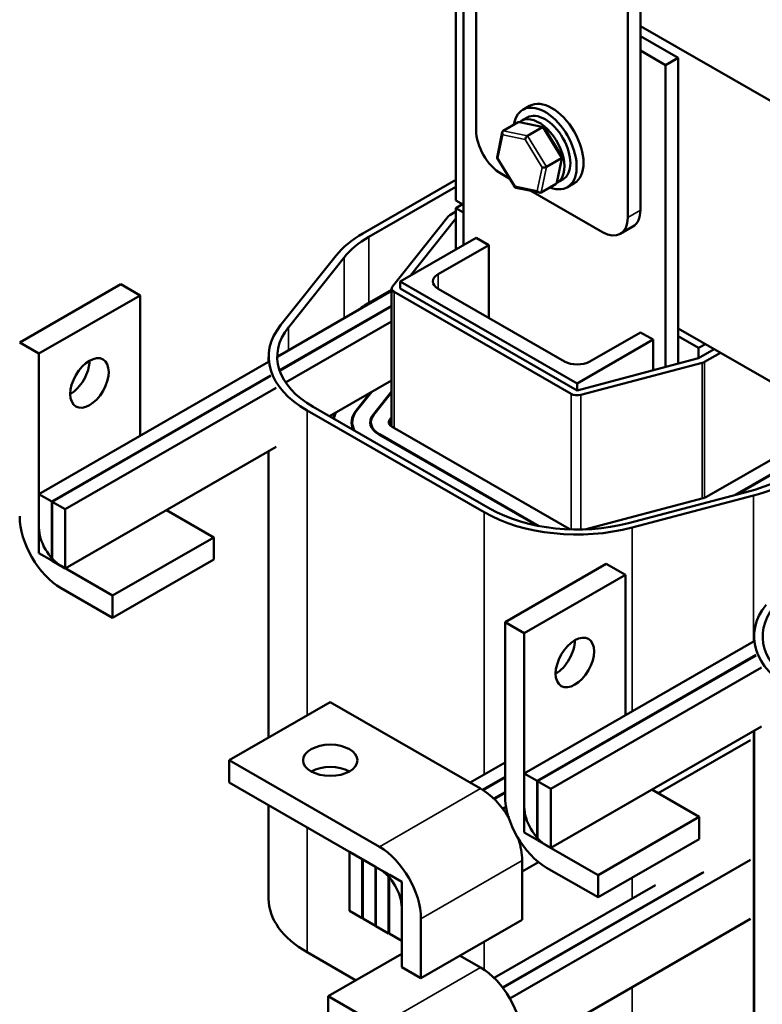
# Model space of a CAD drawing. Units: inches. Extents: x 1.2 to 53.8, y 0.6 to 41.9.
# Drawn here: x 36.7 to 41.9, y 28.9 to 35.8 of the extents above; entities that cross this region are included whole.
import ezdxf

# ---------------------------------------------------------------- set-up
doc = ezdxf.new("R2010")
doc.units = ezdxf.units.IN
doc.header["$LTSCALE"] = 2.5
doc.header["$MEASUREMENT"] = 0
doc.layers.add('Visible (ANSI)', color=7, linetype='Continuous', lineweight=50)
doc.layers.add('Visible Narrow (ANSI)', color=7, linetype='Continuous', lineweight=35)

msp = doc.modelspace()

# ---------------------------------------------------------------- linework, layer by layer
at = {"layer": 'Visible (ANSI)'}
for p, q in [((39.9043, 35.0443), (39.9043, 37.0882)), ((39.7629, 34.5527), (39.7629, 36.5148)), ((41.0533, 36.5283), (41.0533, 34.4844)), ((40.9649, 36.4774), (40.9649, 34.4335)), ((39.8159, 34.2405), (39.8159, 36.3126)), ((41.0533, 35.7717), (48.2481, 31.6285)), ((41.3185, 35.5491), (41.0533, 35.7018)), ((41.0533, 35.6), (41.2301, 35.4982)), ((41.3185, 35.5491), (41.2301, 35.4982)), ((41.3185, 33.411), (41.3185, 35.5491)), ((41.2301, 35.4982), (41.2301, 33.3876)), ((40.2787, 35.2141), (40.2309, 35.1866)), ((40.2204, 35.1085), (40.2621, 35.1325)), ((40.0939, 35.0386), (40.1986, 35.0988)), ((40.3759, 35.0658), (40.2081, 35.1001)), ((40.2642, 35.0037), (40.3688, 35.064)), ((40.5063, 34.8568), (40.3789, 35.0637)), ((40.0507, 34.8527), (40.0878, 35.0296)), ((40.1785, 34.6434), (40.0511, 34.8503)), ((40.3966, 34.7885), (40.5013, 34.8488)), ((40.4696, 34.6775), (40.5067, 34.8544)), ((40.1416, 34.7033), (40.0811, 34.7381)), ((39.7629, 34.6966), (39.1123, 34.322)), ((39.1547, 34.2975), (39.7629, 34.6477)), ((40.3492, 34.607), (40.1815, 34.6413)), ((40.4635, 34.6685), (40.3588, 34.6082)), ((40.4699, 34.6752), (40.5116, 34.6992)), ((40.5906, 34.6725), (40.5428, 34.645)), ((40.7882, 34.331), (40.2866, 34.6198)), ((39.8159, 34.5222), (39.7629, 34.5527)), ((39.8104, 34.5253), (39.7629, 34.4979)), ((39.7629, 34.4979), (39.8159, 34.4674)), ((39.7629, 34.2099), (39.7629, 34.4979)), ((39.7083, 34.44), (39.3194, 33.9513)), ((39.7629, 34.4744), (39.7204, 34.45)), ((39.446, 34.0275), (39.7629, 34.4256)), ((39.7629, 34.2099), (39.7629, 34.4256)), ((41.0013, 34.3696), (40.9129, 34.3187)), ((39.3739, 33.986), (39.9043, 34.2914)), ((39.9043, 34.2914), (39.9927, 34.2405)), ((39.9927, 34.2405), (39.6391, 34.0369)), ((39.9927, 33.7315), (39.9927, 34.2405)), ((38.9265, 34.1681), (38.5376, 33.6794)), ((38.5922, 33.665), (38.9811, 34.1537)), ((36.7131, 33.5586), (37.4202, 33.9658)), ((37.5545, 33.8884), (37.4202, 33.9658)), ((40.6114, 33.2734), (39.3739, 33.986)), ((39.3739, 33.9369), (39.3739, 33.986)), ((37.5545, 33.8884), (36.8474, 33.4812)), ((37.5545, 32.906), (37.5545, 33.8884)), ((38.5171, 33.4603), (39.3139, 33.9192)), ((39.1583, 33.8377), (39.3139, 33.9273)), ((39.3139, 32.9704), (39.3139, 33.9369)), ((39.3315, 33.9125), (40.569, 33.1999)), ((40.6114, 33.2243), (39.3739, 33.9369)), ((39.6391, 33.9351), (40.523, 33.4261)), ((39.3139, 33.8164), (38.5296, 33.3647)), ((39.3139, 33.8123), (38.5308, 33.3613)), ((39.3139, 33.7065), (38.5723, 33.2794)), ((40.6998, 33.4261), (41.0533, 33.6297)), ((41.0533, 33.6297), (41.1417, 33.5788)), ((43.21, 32.5676), (41.3185, 33.6569)), ((41.3185, 33.6021), (41.4599, 33.5207)), ((36.7131, 33.5586), (36.8474, 33.4812)), ((41.1417, 33.5788), (40.6114, 33.2734)), ((41.1417, 33.3643), (41.1417, 33.5788)), ((41.4599, 33.5207), (41.5075, 33.548)), ((36.8474, 33.4812), (36.8474, 32.2661)), ((41.4599, 33.4483), (41.4599, 33.5207)), ((41.5703, 33.5119), (41.4599, 33.4483)), ((41.5023, 33.4239), (41.6127, 33.4874)), ((36.8474, 32.4988), (38.4539, 33.4239)), ((38.4539, 33.4178), (38.4539, 33.4587)), ((41.4599, 33.4483), (40.6114, 33.2243)), ((40.6364, 33.1929), (41.4849, 33.4169)), ((38.4671, 33.3287), (36.9367, 32.4474)), ((38.4681, 33.3252), (36.9403, 32.4453)), ((38.8792, 33.0433), (39.3139, 33.2936)), ((40.6114, 33.2243), (40.6114, 33.2734)), ((38.5064, 33.2415), (37.0321, 32.3925)), ((39.1644, 33.2075), (39.0649, 33.0825)), ((39.0694, 33.0813), (39.1745, 33.2133)), ((39.3139, 33.2157), (39.183, 33.0513)), ((39.1876, 33.0501), (39.3139, 33.2088)), ((38.7234, 33.0841), (39.9608, 32.3715)), ((40.0033, 32.3959), (38.7658, 33.1085)), ((39.0389, 32.9674), (39.0389, 33.0009)), ((39.1689, 32.9746), (39.1689, 33.0009)), ((39.3139, 33.0361), (39.3012, 33.0201)), ((41.5165, 32.4797), (42.4396, 33.0113)), ((39.2255, 32.9154), (40.3331, 32.2775)), ((40.3437, 32.2755), (39.229, 32.9174)), ((39.3174, 32.9683), (40.5548, 32.2557)), ((42.528, 32.9604), (41.7164, 32.493)), ((41.7294, 32.4964), (42.5315, 32.9583)), ((37.0321, 31.9796), (38.5064, 32.8286)), ((38.4539, 30.7962), (38.4539, 32.7984)), ((41.8182, 32.5199), (40.9697, 32.2959)), ((36.9367, 32.4474), (36.8474, 32.4988)), ((36.8474, 32.4988), (36.8474, 32.0859)), ((36.9367, 32.0346), (36.9367, 32.4474)), ((37.0321, 32.3925), (36.9403, 32.4453)), ((36.9403, 32.4453), (36.9403, 32.0325)), ((40.6653, 32.2518), (41.4932, 32.4704)), ((40.9947, 32.2645), (41.8432, 32.4885)), ((37.0321, 31.9796), (37.0321, 32.3925)), ((38.07, 32.1963), (37.7392, 32.3868)), ((37.3629, 31.7891), (38.07, 32.1963)), ((38.07, 32.041), (38.07, 32.1963)), ((36.8474, 32.0859), (36.9367, 32.0346)), ((36.9403, 32.0325), (37.0321, 31.9796)), ((37.3629, 31.6338), (38.07, 32.041)), ((37.0032, 31.9962), (37.3629, 31.7891)), ((40.1072, 31.604), (40.8143, 32.0112)), ((40.9487, 31.9339), (40.8143, 32.0112)), ((40.9487, 31.9339), (40.2415, 31.5267)), ((40.9487, 30.9515), (40.9487, 31.9339)), ((37.3629, 31.6338), (37.0032, 31.8409)), ((37.3629, 31.7891), (37.3629, 31.6338)), ((40.1072, 30.3889), (40.1072, 31.604)), ((40.1072, 31.604), (40.2415, 31.5267)), ((40.2415, 31.5267), (40.2415, 30.3115)), ((40.2415, 30.5443), (41.8481, 31.4694)), ((41.8481, 31.4633), (41.8481, 31.5042)), ((41.8612, 31.3742), (40.3308, 30.4929)), ((41.8622, 31.3707), (40.3344, 30.4908)), ((41.9005, 31.2869), (40.4262, 30.4379)), ((38.8849, 31.0444), (38.1778, 30.6372)), ((39.9359, 30.4392), (38.8849, 31.0444)), ((40.4262, 30.0251), (41.9005, 30.8741)), ((41.8238, 30.7787), (41.1777, 30.4067)), ((41.8481, 28.8417), (41.8481, 30.8438)), ((38.1778, 30.4819), (38.1778, 30.6372)), ((38.1778, 30.6372), (39.2288, 30.032)), ((40.1072, 30.6225), (39.8624, 30.4815)), ((39.9504, 30.4304), (40.1072, 30.5207)), ((39.9537, 30.4282), (40.1072, 30.5166)), ((40.3308, 30.4929), (40.2415, 30.5443)), ((40.2415, 30.5443), (40.2415, 30.1314)), ((39.2288, 29.8766), (38.1778, 30.4819)), ((40.3308, 30.08), (40.3308, 30.4929)), ((40.4262, 30.4379), (40.3344, 30.4908)), ((40.3344, 30.4908), (40.3344, 30.0779)), ((40.4262, 30.0251), (40.4262, 30.4379)), ((40.1072, 30.4148), (40.0277, 30.369)), ((40.0303, 30.3665), (40.1072, 30.4107)), ((41.4641, 30.2418), (41.1333, 30.4323)), ((38.4539, 29.6694), (38.4539, 30.3228)), ((40.0901, 30.2991), (40.114, 30.3128)), ((40.0922, 30.2962), (40.1146, 30.3091)), ((40.757, 29.8346), (41.4641, 30.2418)), ((41.4641, 30.0864), (41.4641, 30.2418)), ((40.2415, 30.1314), (40.3308, 30.08)), ((40.3344, 30.0779), (40.4262, 30.0251)), ((40.3973, 30.0417), (40.757, 29.8346)), ((40.757, 29.6792), (41.4641, 30.0864)), ((39.1088, 29.9457), (39.0204, 29.9966)), ((39.0204, 29.9966), (39.0204, 29.5838)), ((39.1088, 29.5329), (39.1088, 29.9457)), ((39.1123, 29.9437), (39.1123, 29.5308)), ((39.2007, 29.8928), (39.1123, 29.9437)), ((39.2007, 29.4799), (39.2007, 29.8928)), ((39.2042, 29.8908), (39.2042, 29.4779)), ((39.2926, 29.8399), (39.2042, 29.8908)), ((41.8238, 29.9408), (40.1411, 28.9718)), ((40.226, 29.5208), (40.226, 29.9366)), ((40.3412, 29.925), (40.226, 29.8586)), ((40.757, 29.6792), (40.3973, 29.8863)), ((39.2926, 29.427), (39.2926, 29.8399)), ((39.2962, 29.8378), (39.2962, 29.425)), ((39.3846, 29.7869), (39.2962, 29.8378)), ((41.4844, 29.8512), (40.0901, 29.0482)), ((40.0922, 29.0454), (41.4975, 29.8546)), ((40.757, 29.8346), (40.757, 29.6792)), ((39.3846, 29.3741), (39.3846, 29.7869)), ((41.1581, 29.765), (40.0303, 29.1156)), ((39.0204, 29.5838), (39.1088, 29.5329)), ((39.3846, 29.191), (39.3846, 29.6068)), ((39.1123, 29.5349), (39.1088, 29.5329)), ((39.1123, 29.5308), (39.2007, 29.4799)), ((39.2042, 29.482), (39.2007, 29.4799)), ((39.2042, 29.4779), (39.2926, 29.427)), ((39.5189, 29.5294), (39.5189, 29.1136)), ((40.226, 29.5208), (39.5189, 29.1136)), ((41.8238, 29.5279), (40.226, 28.6078)), ((39.2926, 29.427), (39.2962, 29.429)), ((39.2962, 29.425), (39.3846, 29.3741)), ((39.0624, 29.0995), (38.7234, 29.2948)), ((38.8691, 28.9882), (39.3846, 29.285)), ((39.9359, 29.1883), (39.7922, 29.271)), ((39.5189, 29.1136), (39.3846, 29.191)), ((38.8691, 28.8329), (38.8691, 28.9882)), ((38.8691, 28.9882), (39.2288, 28.7811))]:
    msp.add_line(p, q, dxfattribs=at)
for centre, major_axis, ratio, start_param, end_param in [((40.4346, 34.9433), (-0.1559, 0.2708), 0.578093, 3.141593, 6.283185), ((40.3869, 34.9158), (-0.1559, 0.2708), 0.578093, 2.511844, 6.912934), ((40.3452, 34.8918), (0.1248, -0.2166), 0.578093, 6.272767, 9.525969), ((40.3869, 34.9158), (-0.1248, 0.2166), 0.578093, 3.141593, 6.283185), ((40.2107, 35.0792), (0.0127, -0.0193), 0.706346, 2.528833, 3.100214), ((40.3654, 35.0475), (0.0123, 0.0175), 0.44722, 6.091976, 7.045776), ((40.0811, 34.9425), (-0.1248, 0.2166), 0.578093, 0.787332, 2.358128), ((40.106, 35.0189), (0.0127, -0.0193), 0.706346, 3.100214, 4.67101), ((40.2607, 34.9872), (-0.0123, -0.0175), 0.44722, 3.904183, 5.47498), ((40.0717, 34.8551), (-0.021, -0.0037), 0.378779, 6.133355, 7.050012), ((40.4857, 34.852), (0.021, 0.0037), 0.378779, 5.479216, 6.433016), ((40.3811, 34.7917), (-0.021, -0.0037), 0.378779, 0.766827, 2.337623), ((40.192, 34.6596), (-0.0123, -0.0175), 0.44722, 5.47498, 6.474395), ((40.4514, 34.6882), (-0.0127, 0.0193), 0.706346, 3.100214, 3.754353), ((40.3467, 34.6279), (-0.0127, 0.0193), 0.706346, 1.529417, 3.100214), ((39.7629, 34.4256), (-0.06, 0), 0.575862, 5.497787, 5.853423), ((40.7882, 34.5353), (0.1248, -0.2166), 0.578093, 5.499721, 7.070517), ((40.8765, 34.5862), (0.1248, -0.2166), 0.578093, 0, 0.787332), ((39.7629, 33.9473), (-0.92, 0), 0.575862, 5.497787, 5.853423), ((39.7629, 33.9473), (0.86, 0), 0.575862, 2.356194, 2.71183), ((39.7275, 33.986), (-0.125, 0), 0.575862, 5.497787, 7.068583), ((39.3739, 33.9369), (-0.06, 0), 0.575862, 5.853423, 7.068583), ((39.7629, 33.4895), (0.855, 0), 0.575862, 2.356194, 2.509227), ((39.3739, 33.4587), (-0.92, 0), 0.575862, 5.853423, 7.068583), ((39.3739, 33.4587), (-0.86, 0), 0.575862, 5.853423, 7.068583), ((37.0666, 33.3534), (0.0948, 0.1647), 0.578093, 3.925065, 5.499713), ((40.6114, 33.477), (0.125, 0), 0.575862, 3.926991, 5.497787), ((41.4599, 33.4483), (0.06, 0), 0.575862, 5.142151, 5.497787), ((40.6114, 33.2243), (0.06, 0), 0.575862, 3.926991, 5.142151), ((39.3739, 33.0009), (-0.47, 0), 0.575862, 6.042864, 6.184089), ((39.3739, 33.0009), (-0.465, 0), 0.575862, 6.024862, 6.192929), ((39.3739, 33.0009), (-0.34, 0), 0.575862, 5.853423, 6.565232), ((39.3739, 33.0009), (-0.335, 0), 0.575862, 5.853423, 6.593042), ((39.3739, 33.0009), (-0.21, 0), 0.575862, 5.853423, 7.068583), ((39.3739, 33.0009), (-0.205, 0), 0.575862, 5.853423, 7.068583), ((39.3739, 33.0009), (-0.08, 0), 0.575862, 5.853423, 7.068583), ((41.4599, 32.9701), (-0.86, 0), 0.575862, 2.000559, 2.356194), ((41.4599, 32.9701), (0.92, 0), 0.575862, 5.142151, 5.497787), ((41.4599, 32.5122), (0.08, 0), 0.575862, 5.142151, 5.497787), ((40.6114, 32.7461), (0.92, 0), 0.575862, 3.926991, 5.142151), ((40.6114, 32.7461), (-0.86, 0), 0.575862, 0.785398, 2.000559), ((37.0032, 32.1764), (-0.2048, 0.3556), 0.578093, 0.787332, 2.358128), ((37.0032, 32.1764), (0.11, -0.1909), 0.578093, 3.928925, 5.499721), ((40.6114, 32.2883), (0.08, 0), 0.575862, 3.926991, 4.06063), ((42.7681, 31.5042), (-0.92, 0), 0.575862, 5.853423, 7.068583), ((42.7681, 31.5042), (-0.86, 0), 0.575862, 5.853423, 7.068583), ((40.4607, 31.3988), (0.0948, 0.1647), 0.578093, 3.925065, 5.499713), ((38.8849, 30.4819), (-0.19, 0), 0.575862, 3.930873, 5.493905), ((39.9359, 30.1037), (-0.2048, 0.3556), 0.578093, 4.754556, 5.499721), ((40.3973, 30.2218), (-0.2048, 0.3556), 0.578093, 0.787332, 2.358128), ((40.3973, 30.2218), (0.11, -0.1909), 0.578093, 3.928925, 5.499721), ((39.2288, 29.6965), (0.2048, -0.3556), 0.578093, 0.787332, 2.358128), ((39.9359, 30.1037), (-0.2048, 0.3556), 0.578093, 3.928925, 4.350592), ((39.2288, 29.6965), (-0.11, 0.1909), 0.578093, 3.928925, 5.499721), ((39.3739, 29.6694), (-0.92, 0), 0.575862, 0, 0.785398), ((39.9359, 28.8529), (-0.2048, 0.3556), 0.578093, 3.928925, 5.499721)]:
    msp.add_ellipse(centre, major_axis=major_axis, ratio=ratio, start_param=start_param, end_param=end_param, dxfattribs=at)
for centre, major_axis, ratio in [((37.201, 33.276), (-0.0948, -0.1647), 0.578093), ((40.5951, 31.3215), (-0.0948, -0.1647), 0.578093), ((38.8849, 30.6372), (-0.19, 0), 0.575862)]:
    msp.add_ellipse(centre, major_axis=major_axis, ratio=ratio, dxfattribs=at)
at = {"layer": 'Visible Narrow (ANSI)'}
for p, q in [((40.1986, 35.0988), (40.3688, 35.064)), ((40.3688, 35.064), (40.5013, 34.8488)), ((40.0575, 34.8469), (40.0919, 35.0108)), ((40.0919, 35.0108), (40.2466, 34.9791)), ((40.2642, 35.0037), (40.0939, 35.0386)), ((40.2466, 34.9791), (40.3669, 34.7836)), ((40.3966, 34.7885), (40.2642, 35.0037)), ((40.1779, 34.6514), (40.0575, 34.8469)), ((40.5013, 34.8488), (40.4635, 34.6685)), ((40.3669, 34.7836), (40.3326, 34.6197)), ((40.3588, 34.6082), (40.3966, 34.7885)), ((40.3326, 34.6197), (40.1779, 34.6514)), ((41.0533, 34.4844), (40.9649, 34.4335)), ((39.1547, 33.8356), (39.1547, 34.2975)), ((38.9811, 33.7275), (38.9811, 34.1537)), ((39.6391, 33.9351), (39.6391, 34.0369)), ((39.3315, 32.9602), (39.3315, 33.9125)), ((38.5922, 33.665), (38.5922, 33.5035)), ((41.4849, 32.4682), (41.4849, 33.4169)), ((41.5023, 32.4732), (41.5023, 33.4239)), ((40.569, 32.2515), (40.569, 33.1999)), ((40.6364, 32.2511), (40.6364, 33.1929)), ((38.7234, 30.9514), (38.7234, 33.0841)), ((39.0649, 33.0753), (39.0649, 33.0825)), ((39.183, 33.0439), (39.183, 33.0513)), ((39.3012, 32.9817), (39.3012, 33.0201)), ((39.229, 32.9133), (39.229, 32.9174)), ((41.8432, 32.4885), (41.8432, 31.4666)), ((39.9608, 32.3715), (39.9608, 30.5382)), ((40.9947, 32.2645), (40.9947, 30.978)), ((41.8432, 30.8411), (41.8432, 28.8389)), ((39.9359, 30.4392), (39.2288, 30.032)), ((38.7234, 29.2948), (38.7234, 30.1676)), ((40.226, 29.9366), (39.5189, 29.5294)), ((40.9947, 29.8161), (40.9947, 29.671)), ((39.9608, 29.3681), (39.9608, 29.1727)), ((39.2288, 28.7811), (39.9359, 29.1883)), ((40.9947, 29.0504), (40.9947, 28.4752))]:
    msp.add_line(p, q, dxfattribs=at)

doc.saveas('drawing.dxf')
